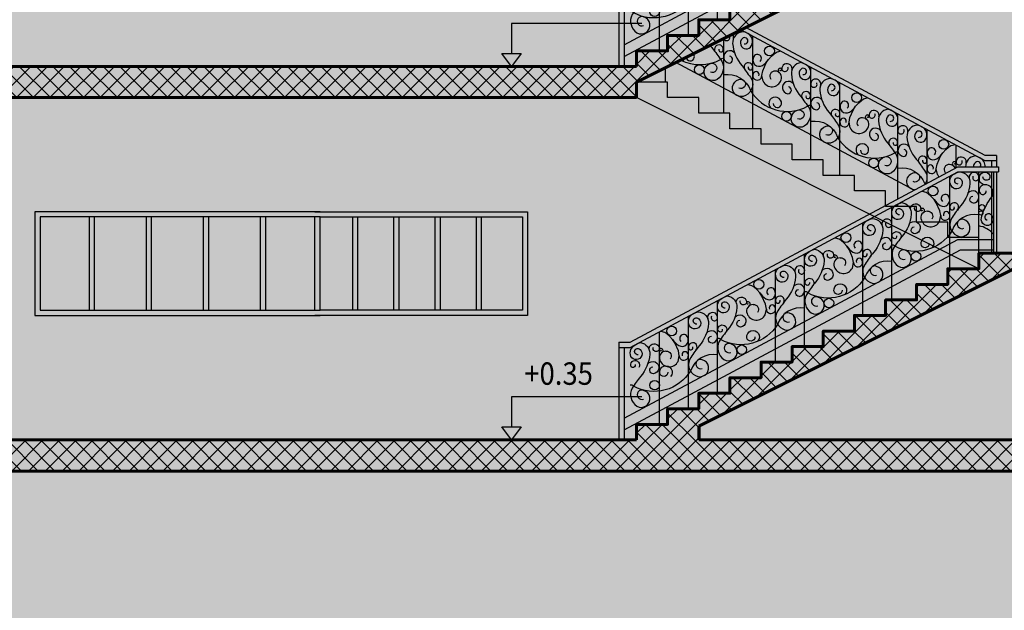
# Model space of a CAD drawing. Units: millimetres. Extents: x 3422 to 7049, y -3009 to 1145.
# Drawn here: x 3520 to 3530, y -2258 to -2253 of the extents above; entities that cross this region are included whole.
import ezdxf

# ---------------------------------------------------------------- set-up
doc = ezdxf.new("R2010")
doc.units = ezdxf.units.MM
doc.layers.add('3', color=3, linetype='Continuous')
doc.layers.add('Frame final', color=7, linetype='Continuous')
doc.styles.add('ROMANS', font='txt', dxfattribs={"width": 0.8})
pattern_1 = [(45, (627.67744, -3277.14559), (-0.080822305, 0.080822305), []), (135, (627.67744, -3277.14559), (-0.080822305, -0.080822305), [])]

# ---------------------------------------------------------------- blocks, each defined once
blk = doc.blocks.new('RE')
for p, q in [((0, 0.9415), (0, 0)), ((0.05, 0.8915), (0.05, 0))]:
    blk.add_line(p, q)
at = {"color": 0, "linetype": 'Continuous'}
for points in [[(3.2717, 2.4669, -1.635496), (3.29, 2.5187, -1.220039), (3.2019, 2.4515, -0.438299), (3.2369, 2.5666), (3.2607, 2.5794), (3.2819, 2.5849, -0.42711), (3.3834, 2.4709, -0.162833), (3.2935, 2.2574, 0.012311), (3.2129, 2.1458, 0.472743), (3.2586, 1.971, 1.141442), (3.3237, 2.1235, 1.494916), (3.3239, 2.0399, 1.494916)], [(3.5492, 2.1162, -1.480227), (3.5962, 2.1605, -1.633889), (3.4956, 2.1405, -0.126029), (3.6019, 2.3499, 0.562313), (3.525, 2.4606, -0.494835), (3.4771, 2.5328, -0.838062), (3.5748, 2.5484, -1.17406), (3.5083, 2.536, -1.17406)], [(2.7058, 2.1712, -1.635496), (2.7241, 2.223, -1.209877), (2.6364, 2.155, -0.404851), (2.682, 2.2694), (2.7002, 2.2792), (2.7272, 2.2882, -0.395772), (2.8175, 2.1753, -0.162833), (2.7276, 1.9617, 0.012311), (2.647, 1.8502, 0.373981), (2.6927, 1.6753, 1.141442), (2.7578, 1.8278, 1.494916), (2.758, 1.7442, 1.494916)], [(3.4181, 2.2836, -0.935721), (3.4117, 2.3503, -0.935721)], [(2.4317, 2.0169, -1.635496), (2.45, 2.0687, -1.220039), (2.3619, 2.0015, -0.438299), (2.3968, 2.1166), (2.4206, 2.1294), (2.4418, 2.1349, -0.42711), (2.5434, 2.0209, -0.162833), (2.4535, 1.8074, 0.012311), (2.3729, 1.6958, 0.472743), (2.4186, 1.521, 1.141442), (2.4837, 1.6735, 1.494916), (2.4839, 1.5899, 1.494916)], [(2.578, 1.8336, -0.935721), (2.5717, 1.9003, -0.935721)], [(1.8658, 1.7212, -1.635496), (1.8841, 1.773, -1.209877), (1.7964, 1.705, -0.404851), (1.842, 1.8194), (1.8602, 1.8292), (1.8872, 1.8382, -0.395772), (1.9775, 1.7253, -0.162833), (1.8876, 1.5117, 0.012311), (1.807, 1.4002, 0.373981), (1.8527, 1.2253, 1.141442), (1.9178, 1.3778, 1.494916), (1.918, 1.2942, 1.494916)], [(1.5917, 1.5669, -1.635496), (1.61, 1.6187, -1.220039), (1.5219, 1.5515, -0.438299), (1.5568, 1.6666), (1.5806, 1.6794), (1.6018, 1.6849, -0.42711), (1.7034, 1.5709, -0.162833), (1.6135, 1.3574, 0.012311), (1.5329, 1.2458, 0.472743), (1.5786, 1.071, 1.141442), (1.6437, 1.2235, 1.494916), (1.6439, 1.1399, 1.494916)], [(1.738, 1.3836, -0.935721), (1.7317, 1.4503, -0.935721)], [(1.0258, 1.2712, -1.635496), (1.0441, 1.323, -1.209877), (0.9564, 1.255, -0.404851), (1.002, 1.3694), (1.0202, 1.3792), (1.0472, 1.3882, -0.395772), (1.1375, 1.2753, -0.162833), (1.0476, 1.0617, 0.012311), (0.967, 0.9502, 0.373981), (1.0127, 0.7753, 1.141442), (1.0778, 0.9278, 1.494916), (1.078, 0.8442, 1.494916)], [(0.7517, 1.1169, -1.635496), (0.77, 1.1687, -1.220039), (0.6819, 1.1015, -0.438299), (0.7168, 1.2166), (0.7406, 1.2294), (0.7618, 1.2349, -0.42711), (0.8634, 1.1209, -0.162833), (0.7735, 0.9074, 0.012311), (0.6929, 0.7958, 0.472743), (0.7386, 0.621, 1.141442), (0.8037, 0.7735, 1.494916), (0.8039, 0.6899, 1.494916)], [(0.898, 0.9336, -0.935721), (0.8917, 1.0003, -0.935721)], [(0.1858, 0.8212, -1.635496), (0.2041, 0.873, -1.209877), (0.1164, 0.805, -0.404851), (0.162, 0.9194), (0.1802, 0.9292), (0.2072, 0.9382, -0.395772), (0.2975, 0.8253, -0.162833), (0.2075, 0.6117, 0.012311), (0.127, 0.5002, 0.373981), (0.1727, 0.3253, 1.141442), (0.2378, 0.4778, 1.494916), (0.238, 0.3942, 1.494916)]]:
    blk.add_lwpolyline(points, format="xyb", dxfattribs=at)
for centre in [(3.2073, 2.4302), (2.3673, 1.9802), (1.5273, 1.5302), (0.6873, 1.0802)]:
    blk.add_arc(centre, 0.2034, 213.68115, 236.93783, dxfattribs=at)
at = {"layer": '3', "color": 0, "linetype": 'Continuous'}
for p, q in [((3.47, 1.8), (3.47, 2.583)), ((3.47, 1.8), (3.47, 2.583)), ((3.6099, 2.583), (3.6099, 1.8)), ((3.66, 2.633), (3.66, 2.583)), ((3.19, 1.65), (3.19, 2.5415)), ((2.63, 1.35), (2.63, 2.2415)), ((2.63, 1.35), (2.63, 2.2415)), ((2.35, 1.2), (2.35, 2.0915)), ((0.05, 0.2094), (3.2675, 1.933)), ((3.2675, 1.933), (3.6099, 1.933)), ((3.2992, 1.95), (3.3579, 1.9815)), ((0.05, 0.096), (3.2926, 1.833)), ((3.2926, 1.833), (3.6099, 1.833)), ((1.79, 0.9), (1.79, 1.7915)), ((1.79, 0.9), (1.79, 1.7915)), ((1.51, 0.75), (1.51, 1.6415)), ((0.95, 0.45), (0.95, 1.3415)), ((0.67, 0.3), (0.67, 1.1915)), ((0.39, 0.15), (0.39, 1.0415))]:
    blk.add_line(p, q, dxfattribs=at)
for points in [[(0, 0.9415), (0.11, 0.9415), (3.2675, 2.633), (3.66, 2.633)], [(0, 0.8915), (0.11, 0.8915), (3.2675, 2.583), (3.66, 2.583)], [(3.0902, 2.1073), (3.1019, 2.162), (3.0931, 2.2094), (3.0589, 2.2856), (3.0379, 2.3174), (3.008, 2.3488), (2.9826, 2.3731), (2.9617, 2.3869), (2.9278, 2.3964)], [(2.2502, 1.6573), (2.2619, 1.712), (2.2531, 1.7594), (2.2189, 1.8356), (2.1979, 1.8674), (2.168, 1.8988), (2.1426, 1.9231), (2.1217, 1.9369), (2.0878, 1.9464)], [(1.4102, 1.2073), (1.4219, 1.262), (1.413, 1.3094), (1.3789, 1.3856), (1.3579, 1.4174), (1.328, 1.4488), (1.3026, 1.4731), (1.2817, 1.4869), (1.2478, 1.4964)], [(0.5702, 0.7573), (0.5819, 0.812), (0.573, 0.8594), (0.5389, 0.9356), (0.5179, 0.9674), (0.488, 0.9988), (0.4626, 1.0231), (0.4417, 1.0369), (0.4078, 1.0464)]]:
    blk.add_lwpolyline(points, dxfattribs=at)
for points in [[(2.8134, 2.2139, -1.229042), (2.9092, 2.2224, -1.04564), (2.8521, 2.2445, -1.04564)], [(2.9735, 2.2049, -0.662741), (3.0149, 2.1281, -0.662741)], [(3.47, 2.1713, 0.362645), (3.2119, 2.0181, -0.400958), (2.6607, 1.8676, 0.349288), (2.63, 1.8769)], [(2.798, 2.0822, -1.523285), (2.8521, 1.9879, -0.935699), (2.8458, 2.0546)], [(2.6762, 1.9686, -1.106315), (2.6341, 1.9583, -1.500779), (2.7112, 1.94)], [(3.61, 1.9846, 0.176528), (3.47, 2.0628, 0.176528)], [(2.9915, 1.8933, -0.943536), (2.9131, 1.8872, -1.588196), (3.0173, 1.8518, -1.588196)], [(1.9734, 1.7639, -1.229042), (2.0692, 1.7724, -1.04564), (2.0121, 1.7945, -1.04564)], [(2.63, 1.7213, 0.362645), (2.3719, 1.5681, -0.400958), (1.8207, 1.4176, 0.349288), (1.79, 1.4269)], [(2.1335, 1.7549, -0.662741), (2.1749, 1.6781, -0.662741)], [(1.958, 1.6322, -1.523285), (2.0121, 1.5379, -0.935699), (2.0058, 1.6046)], [(1.8362, 1.5186, -1.106315), (1.7941, 1.5083, -1.500779), (1.8712, 1.49)], [(2.1515, 1.4433, -0.943536), (2.0731, 1.4372, -1.588196), (2.1773, 1.4018, -1.588196)], [(1.1334, 1.3139, -1.229042), (1.2292, 1.3224, -1.04564), (1.1721, 1.3445, -1.04564)], [(1.79, 1.2713, 0.362645), (1.5319, 1.1181, -0.400958), (0.9807, 0.9676, 0.349288), (0.95, 0.9769)], [(1.2935, 1.3049, -0.662741), (1.3349, 1.2281, -0.662741)], [(1.118, 1.1822, -1.523285), (1.1721, 1.0879, -0.935699), (1.1658, 1.1546)], [(0.9962, 1.0686, -1.106315), (0.9541, 1.0583, -1.500779), (1.0312, 1.04)], [(1.3115, 0.9933, -0.943536), (1.2331, 0.9872, -1.588196), (1.3373, 0.9518, -1.588196)], [(0.2934, 0.8639, -1.229042), (0.3892, 0.8724, -1.04564), (0.3321, 0.8945, -1.04564)], [(0.4535, 0.8549, -0.662741), (0.4949, 0.7781, -0.662741)], [(0.95, 0.8213, 0.362645), (0.6919, 0.6681, -0.400958), (0.1407, 0.5176, 0.349288), (0.11, 0.5269)], [(0.1562, 0.7271, -1.106315), (0.1141, 0.7168, -1.500779), (0.1912, 0.6985)], [(0.278, 0.7322, -1.523285), (0.3321, 0.6379, -0.935699), (0.3258, 0.7046)], [(0.4715, 0.6517, -0.943536), (0.3931, 0.6457, -1.588196), (0.4973, 0.6103, -1.588196)]]:
    blk.add_lwpolyline(points, format="xyb", dxfattribs=at)
for centre, radius in [((3.0284, 2.3997), 0.0476), ((3.4893, 2.187), 0.02), ((3.4993, 2.2407), 0.0278), ((2.1884, 1.9497), 0.0476), ((2.8645, 1.7691), 0.0462), ((1.3484, 1.4997), 0.0476), ((2.0245, 1.3191), 0.0462), ((0.5084, 1.0497), 0.0476), ((1.1845, 0.8691), 0.0462), ((0.3445, 0.5276), 0.0462)]:
    blk.add_circle(centre, radius, dxfattribs=at)
for centre, radius, start, end in [((3.4231, 2.5308), 0.0481, 346.98759, 193.49301), ((3.4409, 2.5298), 0.0307, 156.26806, 341.37892), ((3.4114, 2.3425), 0.0592, 276.4341, 143.29647), ((3.529, 2.405), 0.0558, 94.16739, 197.98492), ((3.5073, 2.399), 0.0333, 199.73775, 4.68131), ((3.1278, 2.3125), 0.0613, 239.17715, 33.27142), ((3.1448, 2.3278), 0.0388, 28.17768, 227.28202), ((3.2321, 2.2448), 0.042, 315.70694, 191.31698), ((2.922, 2.2218), 0.0114, 60.48054, 319.3683), ((2.9724, 2.1434), 0.0616, 88.96899, 202.32127), ((2.9246, 2.2102), 0.0218, 289.2332, 81.98691), ((3.1459, 2.162), 0.0439, 180, 41.62043), ((3.1575, 2.1718), 0.029, 25.15771, 200.91415), ((3.2126, 2.2396), 0.0218, 187.96428, 19.5136), ((2.5831, 2.0808), 0.0481, 346.98759, 193.49301), ((2.6009, 2.0798), 0.0307, 156.26806, 341.37892), ((3.0054, 2.1498), 0.0948, 198.3126, 333.3966), ((2.3048, 1.8778), 0.0388, 28.17768, 227.28202), ((2.5714, 1.8925), 0.0592, 276.4341, 143.29647), ((2.2878, 1.8625), 0.0613, 239.17715, 33.27142), ((2.3921, 1.7948), 0.042, 315.70694, 191.31698), ((2.082, 1.7718), 0.0114, 60.48054, 319.3683), ((2.1324, 1.6934), 0.0616, 88.96899, 202.32127), ((2.0846, 1.7602), 0.0218, 289.2332, 81.98691), ((2.3058, 1.712), 0.0439, 180, 41.62043), ((2.3175, 1.7218), 0.029, 25.15771, 200.91415), ((2.3725, 1.7896), 0.0218, 187.96428, 19.5136), ((1.7431, 1.6308), 0.0481, 346.98759, 193.49301), ((1.7609, 1.6298), 0.0307, 156.26806, 341.37892), ((2.1654, 1.6998), 0.0948, 198.3126, 333.3966), ((1.4478, 1.4125), 0.0613, 239.17715, 33.27142), ((1.4648, 1.4278), 0.0388, 28.17768, 227.28202), ((1.7314, 1.4425), 0.0592, 276.4341, 143.29647), ((1.242, 1.3218), 0.0114, 60.48054, 319.3683), ((1.2446, 1.3102), 0.0218, 289.2332, 81.98691), ((1.5521, 1.3448), 0.042, 315.70694, 191.31698), ((1.5325, 1.3396), 0.0218, 187.96428, 19.5136), ((1.2924, 1.2434), 0.0616, 88.96899, 202.32127), ((1.4658, 1.262), 0.0439, 180, 41.62043), ((1.4775, 1.2718), 0.029, 25.15771, 200.91415), ((0.9031, 1.1808), 0.0481, 346.98759, 193.49301), ((0.9209, 1.1798), 0.0307, 156.26806, 341.37892), ((1.3254, 1.2498), 0.0948, 198.3126, 333.3966), ((0.8914, 0.9925), 0.0592, 276.4341, 143.29647), ((0.6077, 0.9625), 0.0613, 239.17715, 33.27142), ((0.6248, 0.9778), 0.0388, 28.17768, 227.28202), ((0.402, 0.8718), 0.0114, 60.48054, 319.3683), ((0.4524, 0.7934), 0.0616, 88.96899, 202.32127), ((0.4046, 0.8602), 0.0218, 289.2332, 81.98691), ((0.7121, 0.8948), 0.042, 315.70694, 191.31698), ((0.6925, 0.8896), 0.0218, 187.96428, 19.5136), ((0.4854, 0.7998), 0.0948, 198.3126, 333.3966), ((0.6258, 0.812), 0.0439, 180, 41.62043), ((0.6375, 0.8218), 0.029, 25.15771, 200.91415)]:
    blk.add_arc(centre, radius, start, end, dxfattribs=at)

msp = doc.modelspace()

# ---------------------------------------------------------------- hatches: boundary and pattern name
h = msp.add_hatch()
h.set_pattern_fill('ANSI37', color=256, scale=0.036)
h.set_pattern_definition(pattern_1)
h.paths.add_polyline_path([(3531.9105, -2245.7909), (3474.5105, -2245.7909), (3474.5105, -2246.0909), (3531.9105, -2246.0909)])
h.paths.add_polyline_path([(3525.9605, -2249.3909), (3474.5105, -2249.3909), (3474.5105, -2249.6909), (3525.9605, -2249.6909)])
h.paths.add_polyline_path([(3525.9605, -2253.1409), (3529.5605, -2251.3409), (3531.8354, -2251.3409), (3531.8354, -2251.1909), (3529.2605, -2251.1909), (3529.2605, -2251.3409), (3528.9605, -2251.3409), (3528.9605, -2251.4909), (3528.6605, -2251.4909), (3528.6605, -2251.6409), (3528.3605, -2251.6409), (3528.3605, -2251.7909), (3528.0605, -2251.7909), (3528.0605, -2251.9409), (3527.7605, -2251.9409), (3527.7605, -2252.0909), (3527.4605, -2252.0909), (3527.4605, -2252.2409), (3527.1605, -2252.2409), (3527.1605, -2252.3909), (3526.8605, -2252.3909), (3526.8605, -2252.5409), (3526.5605, -2252.5409), (3526.5605, -2252.6909), (3526.2605, -2252.6909), (3526.2605, -2252.8409), (3525.9605, -2252.8409), (3525.9605, -2252.9909), (3474.5105, -2252.9909), (3474.5105, -2253.2909), (3525.9605, -2253.2909)])
h.paths.add_polyline_path([(3531.9105, -2256.5909), (3476.4105, -2256.5909), (3476.4105, -2256.8909), (3531.9105, -2256.8909)])
at = {"true_color": 0x636466, "transparency": 33554687}
h = msp.add_hatch(dxfattribs=at)
h.set_pattern_fill('AR-B88', color=251, scale=0.002)
h.set_pattern_definition([(0, (627.67744, -3277.1456), (0, 0.4064), []), (90, (627.67744, -3277.1456), (-0.2032, 0.4064), [0.4064, -0.4064])])
h.paths.add_polyline_path([(3531.6605, -2246.6909), (3531.6605, -2246.0909), (3486.9605, -2246.0909), (3486.9605, -2249.3909), (3487.4605, -2249.3909), (3487.4605, -2247.1909), (3488.6605, -2247.1909), (3488.6605, -2249.3909), (3495.6605, -2249.3909), (3495.6605, -2247.1909), (3496.8605, -2247.1909), (3496.8605, -2249.3909), (3503.7605, -2249.3909), (3503.7605, -2247.1909), (3504.9605, -2247.1909), (3504.9605, -2249.3909), (3511.7605, -2249.3909), (3511.7605, -2247.1909), (3512.9605, -2247.1909), (3512.9605, -2249.3909), (3520.3605, -2249.3909), (3520.3605, -2247.1909), (3521.5605, -2247.1909), (3521.5605, -2249.3909), (3525.8206, -2249.3909), (3525.8206, -2248.6079), (3525.7705, -2248.6079), (3525.7705, -2248.5579), (3526.1631, -2248.5579), (3529.3205, -2250.2494), (3529.4305, -2250.2494), (3529.4305, -2250.3579), (3529.4505, -2250.3579), (3529.4505, -2250.4079), (3529.4305, -2250.4079), (3529.4305, -2251.1909), (3531.6605, -2251.1909)])
h.paths.add_polyline_path([(3524.9105, -2248.1909), (3522.1605, -2248.1909), (3522.1605, -2247.1909), (3524.9105, -2247.1909)], flags=16)
h.paths.add_polyline_path([(3524.8605, -2248.1409), (3522.2105, -2248.1409), (3522.2105, -2247.2409), (3524.8605, -2247.2409)], flags=0)
h.paths.add_polyline_path([(3518.6405, -2248.1909), (3515.8905, -2248.1909), (3515.8905, -2247.1909), (3518.6405, -2247.1909)], flags=16)
h.paths.add_polyline_path([(3518.5905, -2248.1409), (3515.9405, -2248.1409), (3515.9405, -2247.2409), (3518.5905, -2247.2409)], flags=0)
h.paths.add_polyline_path([(3510.6605, -2248.1909), (3507.9105, -2248.1909), (3507.9105, -2247.1909), (3510.6605, -2247.1909)], flags=16)
h.paths.add_polyline_path([(3510.6105, -2248.1409), (3507.9605, -2248.1409), (3507.9605, -2247.2409), (3510.6105, -2247.2409)], flags=0)
h.paths.add_polyline_path([(3502.8629, -2248.1909), (3499.9605, -2248.1909), (3499.9605, -2247.1909), (3502.8629, -2247.1909)], flags=16)
h.paths.add_polyline_path([(3502.8129, -2248.1409), (3500.0105, -2248.1409), (3500.0105, -2247.2409), (3502.8129, -2247.2409)], flags=0)
h.paths.add_polyline_path([(3494.7629, -2248.1909), (3491.8605, -2248.1909), (3491.8605, -2247.1909), (3494.7629, -2247.1909)], flags=16)
h.paths.add_polyline_path([(3494.7129, -2248.1409), (3491.9105, -2248.1409), (3491.9105, -2247.2409), (3494.7129, -2247.2409)], flags=0)
h.paths.add_polyline_path([(3528.2067, -2250.8139), (3525.9605, -2249.6909), (3486.9605, -2249.6909), (3486.9605, -2252.9909), (3487.4605, -2252.9909), (3487.4605, -2250.7909), (3488.6605, -2250.7909), (3488.6605, -2252.9909), (3495.6605, -2252.9909), (3495.6605, -2250.7909), (3496.8605, -2250.7909), (3496.8605, -2252.9909), (3503.7605, -2252.9909), (3503.7605, -2250.7909), (3504.9605, -2250.7909), (3504.9605, -2252.9909), (3516.5605, -2252.9909), (3516.5605, -2250.7909), (3517.7605, -2250.7909), (3517.7605, -2252.9909), (3525.7905, -2252.9909), (3525.7905, -2252.0494), (3525.9005, -2252.0494)])
h.paths.add_polyline_path([(3520.1605, -2251.7909), (3520.1605, -2250.7909), (3522.9105, -2250.7909), (3524.9105, -2250.7909), (3524.9105, -2251.7909), (3522.8605, -2251.7909)], flags=16)
h.paths.add_polyline_path([(3520.2105, -2251.7409), (3520.2105, -2250.8409), (3522.8605, -2250.8409), (3522.9105, -2250.8409), (3524.8605, -2250.8409), (3524.8605, -2251.7409), (3522.9105, -2251.7409), (3522.8605, -2251.7409)], flags=0)
h.paths.add_polyline_path([(3514.6605, -2251.7909), (3512.6605, -2251.7909), (3512.6605, -2250.7909), (3514.6605, -2250.7909)], flags=16)
h.paths.add_polyline_path([(3514.6105, -2251.7409), (3512.7105, -2251.7409), (3512.7105, -2250.8409), (3514.6105, -2250.8409)], flags=0)
h.paths.add_polyline_path([(3510.6605, -2251.7909), (3507.9105, -2251.7909), (3507.9105, -2250.7909), (3510.6605, -2250.7909)], flags=16)
h.paths.add_polyline_path([(3510.6105, -2251.7409), (3507.9605, -2251.7409), (3507.9605, -2250.8409), (3510.6105, -2250.8409)], flags=0)
h.paths.add_polyline_path([(3502.8629, -2251.7909), (3499.9605, -2251.7909), (3499.9605, -2250.7909), (3502.8629, -2250.7909)], flags=16)
h.paths.add_polyline_path([(3502.8129, -2251.7409), (3500.0105, -2251.7409), (3500.0105, -2250.8409), (3502.8129, -2250.8409)], flags=0)
h.paths.add_polyline_path([(3494.7629, -2251.7909), (3491.8605, -2251.7909), (3491.8605, -2250.7909), (3494.7629, -2250.7909)], flags=16)
h.paths.add_polyline_path([(3494.7129, -2251.7409), (3491.9105, -2251.7409), (3491.9105, -2250.8409), (3494.7129, -2250.8409)], flags=0)
h.paths.add_polyline_path([(3531.6605, -2251.3409), (3529.5605, -2251.3409), (3527.0144, -2252.6139), (3529.3205, -2253.8494), (3529.4305, -2253.8494), (3529.4305, -2253.9579), (3529.4505, -2253.9579), (3529.4505, -2254.0079), (3529.4305, -2254.7909), (3531.6605, -2254.7909)])
h.paths.add_polyline_path([(3531.6605, -2255.3909), (3531.6605, -2254.9409), (3529.5959, -2254.9409), (3526.5605, -2256.4586), (3526.5605, -2256.5909), (3531.6605, -2256.5909)])
h.paths.add_polyline_path([(3527.4605, -2255.6909), (3527.7605, -2255.6909), (3527.7605, -2255.5409), (3528.0605, -2255.5409), (3528.0605, -2255.3909), (3528.3605, -2255.3909), (3528.3605, -2255.2409), (3528.6605, -2255.2409), (3528.6605, -2255.0909), (3528.9605, -2255.0909), (3528.9605, -2254.9409), (3529.2605, -2254.9409), (3525.9605, -2253.2909), (3486.9605, -2253.2909), (3486.9605, -2256.5909), (3487.4605, -2256.5909), (3487.4605, -2254.3909), (3488.6605, -2254.3909), (3488.6605, -2256.5909), (3495.6605, -2256.5909), (3495.6605, -2254.3909), (3496.8605, -2254.3909), (3496.8605, -2256.5909), (3503.7605, -2256.5909), (3503.7605, -2254.3909), (3504.9605, -2254.3909), (3504.9605, -2256.5909), (3516.5605, -2256.5909), (3516.5605, -2254.3909), (3517.7605, -2254.3909), (3517.7605, -2256.5909), (3525.9605, -2256.5909), (3525.9605, -2256.4409), (3526.2605, -2256.4409), (3526.2605, -2256.2909), (3526.5605, -2256.2909), (3526.5605, -2256.1409), (3526.8605, -2256.1409), (3526.8605, -2255.9909), (3527.1605, -2255.9909), (3527.1605, -2255.8409), (3527.4605, -2255.8409)])
h.paths.add_polyline_path([(3522.8605, -2255.3909), (3520.1605, -2255.3909), (3520.1605, -2254.3909), (3522.9105, -2254.3909), (3524.9105, -2254.3909), (3524.9105, -2255.3909)], flags=16)
h.paths.add_polyline_path([(3522.9105, -2255.3409), (3522.8605, -2255.3409), (3520.2105, -2255.3409), (3520.2105, -2254.4409), (3522.8605, -2254.4409), (3522.9105, -2254.4409), (3524.8605, -2254.4409), (3524.8605, -2255.3409)], flags=0)
h.paths.add_polyline_path([(3526.1812, -2255.7179, -0.541423), (3526.1982, -2255.7091, -0.786542), (3526.2023, -2255.7512, 0.320425), (3526.186, -2255.8209, 0.208743), (3526.2366, -2255.8774, -0.170893), (3526.2762, -2255.8859, 0.283144), (3526.3607, -2255.8336), (3526.3724, -2255.7789), (3526.3636, -2255.7315), (3526.3295, -2255.6552), (3526.3085, -2255.6235), (3526.2786, -2255.5921), (3526.266, -2255.5756, -0.204651), (3526.2513, -2255.5411, -1), (3526.3466, -2255.5411, -0.660232), (3526.266, -2255.5756), (3526.2786, -2255.5921), (3526.309, -2255.6241, 0.03151), (3526.3246, -2255.6444), (3526.3636, -2255.7315), (3526.3724, -2255.779, 1.559387), (3526.4449, -2255.7454, -0.129046), (3526.4543, -2255.7567, -1.303298), (3526.3724, -2255.779), (3526.3724, -2255.7789), (3526.3607, -2255.8336, -0.66874), (3526.186, -2255.8209, -0.376177), (3526.2123, -2255.7441, 0.578048), (3526.1982, -2255.7091, 0.606353), (3526.1798, -2255.7178, 1.216759), (3526.0839, -2255.7268, -0.093185), (3526.088, -2255.7656, -0.162833), (3525.9981, -2255.9792, 0.010348), (3525.93, -2256.0727, 0.398417), (3526.4798, -2255.927, -0.309357), (3526.4834, -2255.795, -0.012311), (3526.564, -2255.6835, 0.163636), (3526.654, -2255.4688, 0.455718), (3526.5411, -2255.3561), (3526.5312, -2255.3615), (3526.5524, -2255.3559, -0.42711), (3526.6539, -2255.4699, -0.065363), (3526.6344, -2255.563, -0.833925), (3526.7389, -2255.6147, -0.353128), (3526.7703, -2255.6221, -0.010292), (3526.8381, -2255.5292, 0.163635), (3526.9281, -2255.3145, 0.08992), (3526.9239, -2255.277, -1.117092), (3527.0212, -2255.2679, -0.541423), (3527.0382, -2255.2591, -0.786542), (3527.0423, -2255.3012, 0.320425), (3527.026, -2255.3709, 0.66874), (3527.2007, -2255.3836), (3527.2124, -2255.3289), (3527.2036, -2255.2815), (3527.1695, -2255.2052), (3527.1485, -2255.1735), (3527.1186, -2255.1421), (3527.106, -2255.1256, -0.204651), (3527.0913, -2255.0911, -1), (3527.1866, -2255.0911, -0.660232), (3527.106, -2255.1256), (3527.1186, -2255.1421), (3527.149, -2255.1741, 0.03151), (3527.1646, -2255.1944), (3527.2036, -2255.2815), (3527.2125, -2255.329, 1.559387), (3527.2849, -2255.2954, -0.129046), (3527.2943, -2255.3067, -1.303298), (3527.2125, -2255.329), (3527.2124, -2255.3289), (3527.2007, -2255.3836, -0.66874), (3527.026, -2255.3709, -0.376177), (3527.0523, -2255.2941, 0.578048), (3527.0382, -2255.2591, 0.606353), (3527.0199, -2255.2678, 1.216759), (3526.9239, -2255.2768, -0.093185), (3526.928, -2255.3156, -0.162833), (3526.8381, -2255.5292, 0.010348), (3526.77, -2255.6227, 0.398417), (3527.3198, -2255.477, -0.309357), (3527.3234, -2255.345, -0.012311), (3527.404, -2255.2335, 0.163636), (3527.494, -2255.0188, 0.455718), (3527.3811, -2254.9061), (3527.3712, -2254.9115), (3527.3924, -2254.9059, -0.42711), (3527.4939, -2255.0199, -0.065363), (3527.4745, -2255.113, -0.833925), (3527.5789, -2255.1647, -0.353128), (3527.6103, -2255.1721, -0.010292), (3527.6781, -2255.0792, 0.163635), (3527.7681, -2254.8645, 0.08992), (3527.764, -2254.827, -1.117092), (3527.8612, -2254.8179, -0.541423), (3527.8782, -2254.8091, -0.786542), (3527.8823, -2254.8512, 0.320425), (3527.866, -2254.9209, 0.66874), (3528.0407, -2254.9336), (3528.0524, -2254.8789), (3528.0436, -2254.8315), (3528.0095, -2254.7552), (3527.9885, -2254.7235), (3527.9586, -2254.6921), (3527.946, -2254.6756, -0.204651), (3527.9313, -2254.6411, -1), (3528.0266, -2254.6411, -0.660232), (3527.946, -2254.6756), (3527.9586, -2254.6921), (3527.989, -2254.7241, 0.03151), (3528.0046, -2254.7444), (3528.0436, -2254.8315), (3528.0525, -2254.879, 1.559387), (3528.1249, -2254.8454, -0.129046), (3528.1343, -2254.8567, -1.303298), (3528.0525, -2254.879), (3528.0524, -2254.8789), (3528.0407, -2254.9336, -0.66874), (3527.866, -2254.9209, -0.376177), (3527.8923, -2254.8441, 0.578048), (3527.8782, -2254.8091, 0.606353), (3527.8599, -2254.8178, 1.216759), (3527.7639, -2254.8268, -0.093185), (3527.768, -2254.8656, -0.162833), (3527.6781, -2255.0792, 0.010348), (3527.61, -2255.1727, 0.398417), (3528.1598, -2255.027, -0.309357), (3528.1634, -2254.895, -0.012311), (3528.244, -2254.7835, 0.163636), (3528.334, -2254.5688, 0.455718), (3528.2211, -2254.4561), (3528.2112, -2254.4615), (3528.2324, -2254.4559, -0.42711), (3528.3339, -2254.5699, -0.162833), (3528.244, -2254.7835, 0.012885), (3528.1598, -2254.9003, 0.297616), (3528.1606, -2255.0282, -0.123918), (3528.2214, -2254.9314, -0.336254), (3528.2742, -2254.9174, -1.141442), (3528.2091, -2255.0699, -0.14254), (3528.1598, -2255.027, -0.256767), (3527.8143, -2255.2256, -0.41865), (3527.8612, -2255.2717, -1.009214), (3527.7683, -2255.2797, -0.638809), (3527.6432, -2255.3655, -0.373981), (3527.5975, -2255.1907, -0.002018), (3527.6103, -2255.1721, 0.353128), (3527.5789, -2255.1647, 0.833925), (3527.4745, -2255.113, -0.096444), (3527.404, -2255.2335, 0.012885), (3527.3198, -2255.3503, 0.297616), (3527.3206, -2255.4782, -0.123918), (3527.3814, -2255.3814, -0.336254), (3527.4342, -2255.3674, -1.141442), (3527.3691, -2255.5199, -0.14254), (3527.3198, -2255.477, -0.256767), (3526.9743, -2255.6756, -0.41865), (3527.0212, -2255.7217, -1.009214), (3526.9283, -2255.7297, -0.638809), (3526.8032, -2255.8155, -0.373981), (3526.7575, -2255.6407, -0.002018), (3526.7703, -2255.6221, 0.353128), (3526.7389, -2255.6147, 0.833925), (3526.6344, -2255.563, -0.096444), (3526.564, -2255.6835, 0.012885), (3526.4798, -2255.8003, 0.297616), (3526.4806, -2255.9282, -0.123918), (3526.5414, -2255.8314, -0.336254), (3526.5942, -2255.8174, -1.141442), (3526.5291, -2255.9699, -0.14254), (3526.4798, -2255.927, -0.32807), (3526.0263, -2256.1126, -1.155506), (3525.9632, -2256.2655, -0.373981), (3525.9175, -2256.0907, -0.012311), (3525.9981, -2255.9792, 0.163635), (3526.0881, -2255.7645, 0.08992), (3526.0839, -2255.727, -1.117092)], flags=16)
h.paths.add_polyline_path([(3526.1812, -2256.0632, -1), (3526.0888, -2256.0632, -1)], flags=16)
h.paths.add_polyline_path([(3528.7012, -2254.8217, -1), (3528.6088, -2254.8217, -1)], flags=16)
h.paths.add_polyline_path([(3514.6605, -2255.3909), (3512.6605, -2255.3909), (3512.6605, -2254.3909), (3514.6605, -2254.3909)], flags=16)
h.paths.add_polyline_path([(3514.6105, -2255.3409), (3512.7105, -2255.3409), (3512.7105, -2254.4409), (3514.6105, -2254.4409)], flags=0)
h.paths.add_polyline_path([(3510.6605, -2255.3909), (3507.9105, -2255.3909), (3507.9105, -2254.3909), (3510.6605, -2254.3909)], flags=16)
h.paths.add_polyline_path([(3510.6105, -2255.3409), (3507.9605, -2255.3409), (3507.9605, -2254.4409), (3510.6105, -2254.4409)], flags=0)
h.paths.add_polyline_path([(3502.8629, -2255.3909), (3499.9605, -2255.3909), (3499.9605, -2254.3909), (3502.8629, -2254.3909)], flags=16)
h.paths.add_polyline_path([(3502.8129, -2255.3409), (3500.0105, -2255.3409), (3500.0105, -2254.4409), (3502.8129, -2254.4409)], flags=0)
h.paths.add_polyline_path([(3494.7629, -2255.3909), (3491.8605, -2255.3909), (3491.8605, -2254.3909), (3494.7629, -2254.3909)], flags=16)
h.paths.add_polyline_path([(3494.7129, -2255.3409), (3491.9105, -2255.3409), (3491.9105, -2254.4409), (3494.7129, -2254.4409)], flags=0)
h.paths.add_polyline_path([(3482.9605, -2253.2909), (3481.0605, -2253.2909), (3481.0605, -2256.5909), (3481.3605, -2256.5909), (3481.3605, -2254.3909), (3482.3605, -2254.3909), (3482.3605, -2256.5909), (3482.9605, -2256.5909)])
h.paths.add_polyline_path([(3482.9605, -2249.6909), (3481.0605, -2249.6909), (3481.0605, -2252.9909), (3481.3605, -2252.9909), (3481.3605, -2250.7909), (3482.3605, -2250.7909), (3482.3605, -2252.9909), (3482.9605, -2252.9909)])
h.paths.add_polyline_path([(3482.9605, -2246.0909), (3481.0605, -2246.0909), (3481.0605, -2249.3909), (3481.3605, -2249.3909), (3481.3605, -2247.1909), (3482.3605, -2247.1909), (3482.3605, -2249.3909), (3482.9605, -2249.3909)])
h = msp.add_hatch()
h.set_pattern_fill('ANSI37', color=256, scale=0.036)
h.set_pattern_definition(pattern_1)
h.paths.add_polyline_path([(3529.5959, -2254.9409), (3531.8354, -2254.9409), (3531.8354, -2254.7909), (3529.2605, -2254.7909), (3529.2605, -2254.9409), (3528.9605, -2254.9409), (3528.9605, -2255.0909), (3528.6605, -2255.0909), (3528.6605, -2255.2409), (3528.3605, -2255.2409), (3528.3605, -2255.3909), (3528.0605, -2255.3909), (3528.0605, -2255.5409), (3527.7605, -2255.5409), (3527.7605, -2255.6909), (3527.4605, -2255.6909), (3527.4605, -2255.8409), (3527.1605, -2255.8409), (3527.1605, -2255.9909), (3526.8605, -2255.9909), (3526.8605, -2256.1409), (3526.5605, -2256.1409), (3526.5605, -2256.2909), (3526.2605, -2256.2909), (3526.2605, -2256.4409), (3525.9605, -2256.4409), (3525.9605, -2256.5909), (3526.5605, -2256.5909), (3526.5605, -2256.4586)])
at = {"layer": 'Frame final', "linetype": 'Continuous'}
h = msp.add_hatch(color=256, dxfattribs=at)
edge = h.paths.add_edge_path()
edge.add_line((3574.3372, -2192.0042), (3574.3372, -2280.4297))
edge.add_line((3574.3372, -2280.4297), (3428.7242, -2280.4297))
edge.add_line((3428.7242, -2280.4297), (3428.725, -2165.6655))
edge.add_line((3428.725, -2165.6655), (3574.7277, -2165.6655))
edge.add_line((3574.7277, -2165.6655), (3574.7277, -2171.6411))
edge.add_arc((3585.9825, -2182.3362), 15.526, 136.46048, 223.53952)
edge.add_line((3574.7277, -2193.0314), (3574.7277, -2280.0391))
edge.add_line((3574.7277, -2280.0391), (3428.3337, -2280.0391))
edge.add_line((3428.3337, -2280.0391), (3428.3345, -2166.056))
edge.add_line((3428.3345, -2166.056), (3574.3372, -2166.056))
edge.add_line((3574.3372, -2166.056), (3574.3372, -2172.6682))
edge.add_arc((3585.9825, -2182.3362), 15.1355, 140.30045, 219.69955)

# ---------------------------------------------------------------- linework, layer by layer
at = {"linetype": 'Continuous', "lineweight": 70}
for p, q in [((3529.5605, -2251.3409), (3525.9605, -2253.1409)), ((3526.5605, -2256.4586), (3526.5605, -2256.5909))]:
    msp.add_line(p, q, dxfattribs=at)
for p, q in [((3524.7547, -2252.575), (3524.7547, -2252.8643)), ((3526.0112, -2252.575), (3524.7547, -2252.575)), ((3524.7547, -2252.9909), (3524.6607, -2252.8643)), ((3524.6607, -2252.8643), (3524.7547, -2252.8643)), ((3524.7547, -2252.8643), (3524.8487, -2252.8643)), ((3524.8487, -2252.8643), (3524.7547, -2252.9909)), ((3529.3805, -2253.8994), (3529.3805, -2253.9579)), ((3529.4305, -2253.8494), (3529.4305, -2253.9579)), ((3529.3805, -2254.0079), (3529.3805, -2254.7909)), ((3529.4305, -2254.0079), (3529.4305, -2254.7909)), ((3524.9105, -2254.3909), (3524.9105, -2255.3909)), ((3520.683, -2254.4409), (3520.683, -2255.3409)), ((3520.733, -2254.4409), (3520.733, -2255.3409)), ((3521.233, -2254.4409), (3521.233, -2255.3409)), ((3521.283, -2254.4409), (3521.283, -2255.3409)), ((3521.783, -2254.4409), (3521.783, -2255.3409)), ((3521.833, -2254.4409), (3521.833, -2255.3409)), ((3522.333, -2254.4409), (3522.333, -2255.3409)), ((3522.383, -2254.4409), (3522.383, -2255.3409)), ((3522.9105, -2254.4409), (3522.8605, -2254.4409)), ((3523.2218, -2254.4409), (3523.2218, -2255.3409)), ((3523.2718, -2254.4409), (3523.2718, -2255.3409)), ((3523.619, -2254.4409), (3523.619, -2255.3409)), ((3523.669, -2254.4409), (3523.669, -2255.3409)), ((3524.0161, -2254.4409), (3524.0161, -2255.3409)), ((3524.0661, -2254.4409), (3524.0661, -2255.3409)), ((3524.4133, -2254.4409), (3524.4133, -2255.3409)), ((3524.4633, -2254.4409), (3524.4633, -2255.3409)), ((3522.8605, -2255.3409), (3522.9105, -2255.3409)), ((3524.7547, -2256.175), (3524.7547, -2256.4643)), ((3526.0112, -2256.175), (3524.7547, -2256.175)), ((3524.7547, -2256.5909), (3524.6607, -2256.4643)), ((3524.6607, -2256.4643), (3524.7547, -2256.4643)), ((3524.7547, -2256.4643), (3524.8487, -2256.4643)), ((3524.8487, -2256.4643), (3524.7547, -2256.5909))]:
    msp.add_line(p, q)
at = {"linetype": 'Continuous', "lineweight": 60}
for p, q in [((3474.5105, -2252.9909), (3525.9605, -2252.9909)), ((3525.9605, -2253.1409), (3525.9605, -2253.2909)), ((3474.4605, -2253.2909), (3525.9605, -2253.2909)), ((3529.5959, -2254.9409), (3526.5605, -2256.4586)), ((3476.4105, -2256.5909), (3525.9605, -2256.5909)), ((3526.5605, -2256.5909), (3531.9105, -2256.5909)), ((3476.4105, -2256.8909), (3531.9105, -2256.8909))]:
    msp.add_line(p, q, dxfattribs=at)
at = {"linetype": 'Continuous'}
for p, q in [((3529.2605, -2254.9409), (3525.9605, -2253.2909)), ((3526.5605, -2253.2909), (3526.2605, -2253.2909))]:
    msp.add_line(p, q, dxfattribs=at)
at = {"linetype": 'Continuous', "lineweight": 60}
for points in [[(3525.9605, -2252.9909), (3525.9605, -2252.8409), (3526.2605, -2252.8409), (3526.2605, -2252.6909), (3526.5605, -2252.6909), (3526.5605, -2252.5409), (3526.8605, -2252.5409), (3526.8605, -2252.3909)], [(3525.9605, -2256.5909), (3525.9605, -2256.4409), (3526.2605, -2256.4409), (3526.2605, -2256.2909), (3526.5605, -2256.2909), (3526.5605, -2256.1409), (3526.8605, -2256.1409), (3526.8605, -2255.9909), (3527.1605, -2255.9909), (3527.1605, -2255.8409), (3527.4605, -2255.8409), (3527.4605, -2255.6909), (3527.7605, -2255.6909), (3527.7605, -2255.5409), (3528.0605, -2255.5409), (3528.0605, -2255.3909), (3528.3605, -2255.3909), (3528.3605, -2255.2409), (3528.6605, -2255.2409), (3528.6605, -2255.0909), (3528.9605, -2255.0909), (3528.9605, -2254.9409), (3529.2605, -2254.9409), (3529.2605, -2254.7909), (3531.8354, -2254.7909)]]:
    msp.add_lwpolyline(points, dxfattribs=at)
at = {"color": 0, "linetype": 'Continuous'}
for points in [[(3526.9989, -2252.774, 1.635496), (3526.9805, -2252.7222, 1.220039), (3527.0686, -2252.7894, 0.438299), (3527.0337, -2252.6742), (3527.0099, -2252.6615), (3526.9887, -2252.6559, 0.42711), (3526.8871, -2252.7699, 0.162833), (3526.9771, -2252.9835, -0.012311), (3527.0577, -2253.095, -0.472743), (3527.0119, -2253.2699, -1.141442), (3526.9469, -2253.1174, -1.494916), (3526.9467, -2253.201, -1.494916)], [(3526.6703, -2252.786, 0.037118), (3526.703, -2252.8292, -0.012311), (3526.7836, -2252.9407, -0.373981), (3526.7378, -2253.1155, -1.141442), (3526.6728, -2252.9631, -1.494916), (3526.6726, -2253.0466)], [(3526.8525, -2252.9573, 0.935721), (3526.8588, -2252.8906, 0.935721)], [(3527.5648, -2253.0696, 1.635496), (3527.5464, -2253.0178, 1.209877), (3527.6341, -2253.0859, 0.404851), (3527.5885, -2252.9715), (3527.5704, -2252.9617), (3527.5433, -2252.9526, 0.395772), (3527.453, -2253.0656, 0.162833), (3527.543, -2253.2792, -0.012311), (3527.6236, -2253.3907, -0.373981), (3527.5778, -2253.5655, -1.141442), (3527.5128, -2253.4131, -1.494916), (3527.5126, -2253.4966, -1.494916)], [(3527.8389, -2253.224, 1.635496), (3527.8205, -2253.1722, 1.220039), (3527.9087, -2253.2394, 0.438299), (3527.8737, -2253.1242), (3527.8499, -2253.1115), (3527.8287, -2253.1059, 0.42711), (3527.7271, -2253.2199, 0.162833), (3527.8171, -2253.4335, -0.012311), (3527.8977, -2253.545, -0.472743), (3527.8519, -2253.7199, -1.141442), (3527.7869, -2253.5674, -1.494916), (3527.7867, -2253.651, -1.494916)], [(3527.6925, -2253.4073, 0.935721), (3527.6988, -2253.3406, 0.935721)], [(3528.4048, -2253.5196, 1.635496), (3528.3864, -2253.4678, 1.209877), (3528.4741, -2253.5359, 0.404851), (3528.4285, -2253.4215), (3528.4104, -2253.4117), (3528.3833, -2253.4026, 0.395772), (3528.293, -2253.5156, 0.162833), (3528.383, -2253.7292, -0.012311), (3528.4636, -2253.8407, -0.373981), (3528.4178, -2254.0155, -1.141442), (3528.3528, -2253.8631, -1.494916), (3528.3526, -2253.9466, -1.494916)], [(3528.6789, -2253.674, 1.635496), (3528.6605, -2253.6222, 1.220039), (3528.7487, -2253.6894, 0.438299), (3528.7137, -2253.5742), (3528.6899, -2253.5615), (3528.6687, -2253.5559, 0.42711), (3528.5671, -2253.6699, 0.162833), (3528.6571, -2253.8835, -0.012311), (3528.7377, -2253.995, -0.3116), (3528.7407, -2254.1278, -0.3116)], [(3528.5325, -2253.8573, 0.935721), (3528.5388, -2253.7906, 0.935721)], [(3529.3206, -2253.9579, 0.312678), (3529.2685, -2253.8715), (3529.2504, -2253.8617), (3529.2233, -2253.8526, 0.374702), (3529.1327, -2253.9579, 0.374702)], [(3529.2733, -2253.9579, 0.950834), (3529.2264, -2253.9178, 0.204396), (3529.2073, -2253.9579)], [(3528.6412, -2254.1812, -0.830901), (3528.6269, -2254.0174, -1.494916), (3528.6267, -2254.101)]]:
    msp.add_lwpolyline(points, format="xyb", dxfattribs=at)
at = {"linetype": 'Continuous'}
msp.add_lwpolyline([(3529.2605, -2254.7909), (3529.2605, -2254.6409), (3528.9605, -2254.6409), (3528.9605, -2254.4909), (3528.6605, -2254.4909), (3528.6605, -2254.3409), (3528.3605, -2254.3409), (3528.3605, -2254.1909), (3528.0605, -2254.1909), (3528.0605, -2254.0409), (3527.7605, -2254.0409), (3527.7605, -2253.8909), (3527.4605, -2253.8909), (3527.4605, -2253.7409), (3527.1605, -2253.7409), (3527.1605, -2253.5909), (3526.8605, -2253.5909), (3526.8605, -2253.4409), (3526.5605, -2253.4409), (3526.5605, -2253.2909), (3526.2605, -2253.2909), (3526.2605, -2253.1409), (3525.9605, -2253.1409)], dxfattribs=at)
for points in [[(3522.9105, -2254.3909), (3520.1605, -2254.3909), (3520.1605, -2255.3909), (3522.9105, -2255.3909)], [(3522.8605, -2254.3909), (3524.9105, -2254.3909)], [(3522.8605, -2255.3409), (3522.8605, -2254.4409)], [(3522.9105, -2255.3409), (3522.9105, -2254.4409)], [(3524.9105, -2255.3909), (3522.8605, -2255.3909)]]:
    msp.add_lwpolyline(points)
for points in [[(3520.2105, -2255.3409), (3522.8605, -2255.3409), (3522.8605, -2254.4409), (3520.2105, -2254.4409)], [(3524.8605, -2254.4409), (3524.8605, -2255.3409), (3522.9105, -2255.3409), (3522.9105, -2254.4409)]]:
    msp.add_lwpolyline(points, close=True)
at = {"color": 0, "linetype": 'Continuous'}
for centre in [(3527.0633, -2252.8106), (3527.9033, -2253.2606), (3528.7433, -2253.7106)]:
    msp.add_arc(centre, 0.2034, 303.06217, 326.31885, dxfattribs=at)
at = {"layer": '3', "color": 0, "linetype": 'Continuous'}
for p, q in [((3526.8005, -2253.4409), (3526.8005, -2252.7209)), ((3526.8005, -2253.4409), (3526.8005, -2252.7209)), ((3527.0805, -2253.5909), (3527.0805, -2252.6994)), ((3528.6372, -2254.1833), (3526.3385, -2252.9519)), ((3526.2405, -2253.1409), (3526.2405, -2253.0009)), ((3527.6405, -2253.8909), (3527.6405, -2252.9994)), ((3527.6405, -2253.8909), (3527.6405, -2252.9994)), ((3527.9205, -2254.0409), (3527.9205, -2253.1494)), ((3528.4805, -2254.2672), (3528.4805, -2253.4494)), ((3528.7605, -2254.1172), (3528.7605, -2253.5994)), ((3529.0405, -2253.9672), (3529.0405, -2253.7494)), ((3528.4805, -2254.3409), (3528.4805, -2254.3172))]:
    msp.add_line(p, q, dxfattribs=at)
for points in [[(3529.4305, -2253.8994), (3529.3205, -2253.8994), (3526.9661, -2252.6381)], [(3529.4305, -2253.8494), (3529.3205, -2253.8494), (3527.0144, -2252.6139)], [(3527.1803, -2253.1336), (3527.1686, -2253.0789), (3527.1775, -2253.0315), (3527.2116, -2252.9552), (3527.2326, -2252.9235), (3527.2625, -2252.8921), (3527.288, -2252.8678), (3527.3088, -2252.854), (3527.3428, -2252.8445)], [(3528.0204, -2253.5836), (3528.0086, -2253.5289), (3528.0175, -2253.4815), (3528.0516, -2253.4052), (3528.0726, -2253.3735), (3528.1025, -2253.3421), (3528.128, -2253.3178), (3528.1488, -2253.304), (3528.1828, -2253.2945)], [(3528.8604, -2254.0336), (3528.8486, -2253.9789), (3528.8575, -2253.9315), (3528.8916, -2253.8552), (3528.9126, -2253.8235), (3528.9425, -2253.7921), (3528.968, -2253.7678), (3528.9888, -2253.754), (3529.0228, -2253.7445)]]:
    msp.add_lwpolyline(points, dxfattribs=at)
for points in [[(3526.7543, -2252.8223, 1.106315), (3526.7964, -2252.8326, 1.500779), (3526.7193, -2252.8509)], [(3526.439, -2252.8976, 0.943536), (3526.5174, -2252.9036, 0.160341), (3526.5098, -2252.8662, 0.160341)], [(3526.3857, -2252.9283, 0.246348), (3526.7699, -2252.9233, -0.349288), (3526.8005, -2252.914)], [(3526.4008, -2252.9207, 0.09158), (3526.4132, -2252.9391)], [(3527.4571, -2253.027, 1.229042), (3527.3613, -2253.0185, 1.04564), (3527.4184, -2252.9964, 1.04564)], [(3526.8005, -2253.0695, -0.362645), (3527.0587, -2253.2228, 0.400958), (3527.6099, -2253.3733, -0.349288), (3527.6405, -2253.364)], [(3527.297, -2253.0359, 0.662741), (3527.2557, -2253.1128, 0.662741)], [(3527.4725, -2253.1587, 1.523285), (3527.4184, -2253.2529, 0.935699), (3527.4247, -2253.1863)], [(3527.5943, -2253.2723, 1.106315), (3527.6364, -2253.2826, 1.500779), (3527.5593, -2253.3009)], [(3527.279, -2253.3476, 0.943536), (3527.3574, -2253.3536, 1.588196), (3527.2532, -2253.3891, 1.588196)], [(3528.2971, -2253.477, 1.229042), (3528.2013, -2253.4685, 1.04564), (3528.2584, -2253.4464, 1.04564)], [(3527.6405, -2253.5195, -0.362645), (3527.8987, -2253.6728, 0.400958), (3528.4499, -2253.8233, -0.349288), (3528.4805, -2253.814)], [(3528.137, -2253.4859, 0.662741), (3528.0957, -2253.5628, 0.662741)], [(3528.3125, -2253.6087, 1.523285), (3528.2584, -2253.7029, 0.935699), (3528.2647, -2253.6363)], [(3528.4343, -2253.7223, 1.106315), (3528.4764, -2253.7326, 1.500779), (3528.3993, -2253.7509)], [(3528.119, -2253.7976, 0.943536), (3528.1974, -2253.8036, 1.588196), (3528.0932, -2253.8391, 1.588196)], [(3529.1371, -2253.927, 1.229042), (3529.0413, -2253.9185, 1.04564), (3529.0984, -2253.8964, 1.04564)], [(3528.4805, -2253.9695, -0.362645), (3528.7387, -2254.1228, 0.003301), (3528.7415, -2254.1274, 0.003301)], [(3528.977, -2253.9359, 0.662741), (3528.9357, -2254.0128, 0.662741)]]:
    msp.add_lwpolyline(points, format="xyb", dxfattribs=at)
for centre, radius in [((3527.2421, -2252.8411), 0.0476), ((3526.566, -2253.0217), 0.0462), ((3528.0821, -2253.2911), 0.0476), ((3527.4061, -2253.4717), 0.0462), ((3528.9221, -2253.7411), 0.0476), ((3528.2461, -2253.9217), 0.0462)]:
    msp.add_circle(centre, radius, dxfattribs=at)
for centre, radius, start, end in [((3526.8474, -2252.7101), 0.0481, 346.50699, 40.16059), ((3526.8296, -2252.7111), 0.0307, 198.62108, 23.73194), ((3526.8474, -2252.7101), 0.0481, 192.96952, 193.01241), ((3526.8591, -2252.8984), 0.0592, 36.70353, 263.5659), ((3527.1257, -2252.9131), 0.0388, 312.71798, 151.82232), ((3527.0384, -2252.996), 0.042, 348.68302, 224.29306), ((3527.1428, -2252.9284), 0.0613, 146.72858, 300.82285), ((3527.058, -2253.0013), 0.0218, 160.4864, 352.03572), ((3527.1247, -2253.0788), 0.0439, 138.37957, 0), ((3527.113, -2253.0691), 0.029, 339.08585, 154.84229), ((3527.2981, -2253.0975), 0.0616, 337.67873, 91.03101), ((3527.3459, -2253.0307), 0.0218, 98.01309, 250.7668), ((3527.3485, -2253.0191), 0.0114, 220.6317, 119.51946), ((3527.2651, -2253.0911), 0.0948, 206.6034, 341.6874), ((3527.6874, -2253.1601), 0.0481, 346.50699, 193.01241), ((3527.6696, -2253.1611), 0.0307, 198.62108, 23.73194), ((3527.6991, -2253.3484), 0.0592, 36.70353, 263.5659), ((3527.9828, -2253.3784), 0.0613, 146.72858, 300.82285), ((3527.9657, -2253.3631), 0.0388, 312.71798, 151.82232), ((3527.8784, -2253.446), 0.042, 348.68302, 224.29306), ((3527.898, -2253.4513), 0.0218, 160.4864, 352.03572), ((3527.9647, -2253.5288), 0.0439, 138.37957, 0), ((3527.953, -2253.5191), 0.029, 339.08585, 154.84229), ((3528.1381, -2253.5475), 0.0616, 337.67873, 91.03101), ((3528.1859, -2253.4807), 0.0218, 98.01309, 250.7668), ((3528.1885, -2253.4691), 0.0114, 220.6317, 119.51946), ((3528.1051, -2253.5411), 0.0948, 206.6034, 341.6874), ((3528.5274, -2253.6101), 0.0481, 346.50699, 193.01241), ((3528.5096, -2253.6111), 0.0307, 198.62108, 23.73194), ((3528.5391, -2253.7984), 0.0592, 36.70353, 263.5659), ((3528.8228, -2253.8284), 0.0613, 146.72858, 300.82285), ((3528.8057, -2253.8131), 0.0388, 312.71798, 151.82232), ((3528.7184, -2253.896), 0.042, 348.68302, 224.29306), ((3528.738, -2253.9013), 0.0218, 160.4864, 352.03572), ((3529.0259, -2253.9307), 0.0218, 98.01309, 250.7668), ((3529.0285, -2253.9191), 0.0114, 220.6317, 119.51946), ((3528.8047, -2253.9788), 0.0439, 138.37957, 0), ((3528.793, -2253.9691), 0.029, 339.08585, 154.84229), ((3528.9781, -2253.9975), 0.0616, 25.60216, 91.03101), ((3528.9451, -2253.9911), 0.0948, 206.6034, 222.84237)]:
    msp.add_arc(centre, radius, start, end, dxfattribs=at)

# ---------------------------------------------------------------- block references
for p in [(3525.7905, -2252.9909), (3525.7905, -2256.5909)]:
    msp.add_blockref('RE', p)

# ---------------------------------------------------------------- texts
at = {"style": 'ROMANS', "width": 0.9}
msp.add_text('+0.35', height=0.216, dxfattribs=at).set_placement((3524.8779, -2256.0594))

doc.saveas('drawing.dxf')
